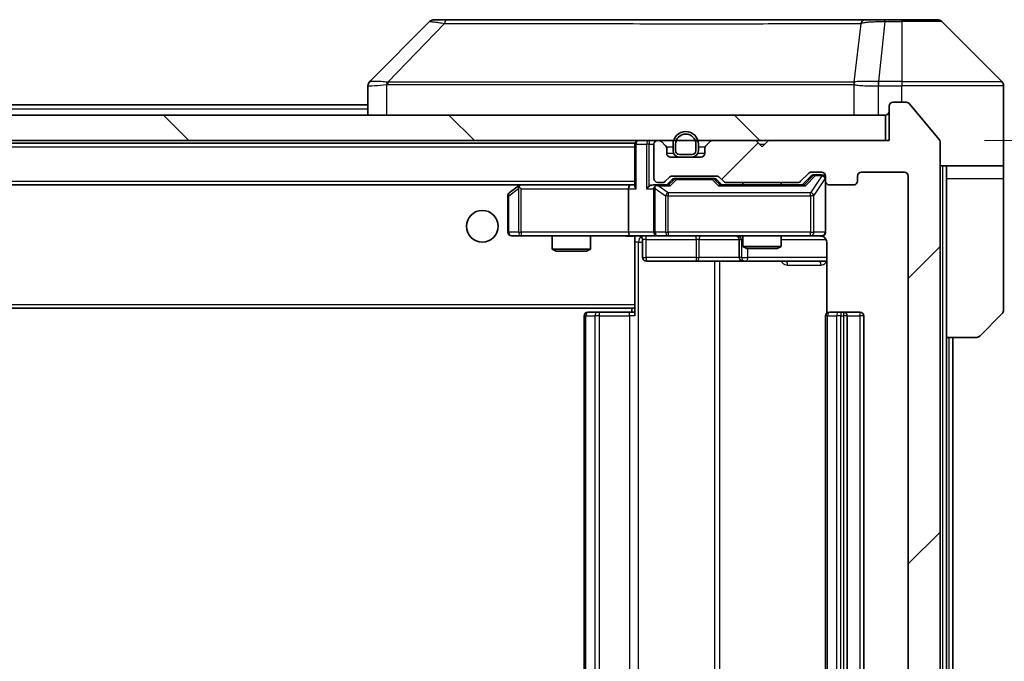
# Model space of a CAD drawing. Units: millimetres. Extents: x 0 to 8466, y 0 to 1405.
# Drawn here: x 2983 to 3060, y 1109 to 1159 of the extents above; entities that cross this region are included whole.
import ezdxf

# ---------------------------------------------------------------- set-up
doc = ezdxf.new("R2010")
doc.units = ezdxf.units.MM
doc.header["$LTSCALE"] = 3
doc.layers.get('Defpoints').update_dxf_attribs({"lineweight": 25})
for name, color, linetype, lineweight in [('Dimension (ISO)', 7, 'Continuous', 18), ('Visible (ISO)', 7, 'Continuous', 35), ('Visible Narrow (ISO)', 7, 'Continuous', 25)]:
    doc.layers.add(name, color=color, linetype=linetype, lineweight=lineweight)
doc.layers.add('Hatch (ISO)', color=1, linetype='Continuous', lineweight=18, true_color=0xff0000)
doc.styles.add('Note Text (TK)', font='MS PGothic.ttf')
doc.dimstyles.new('Default - Method 1b (TK)', dxfattribs={"dimscale": 3, "dimtxt": 2.5, "dimasz": 2.5, "dimexe": 1, "dimexo": 1.5, "dimgap": 1, "dimtad": 1, "dimrnd": 1e-08, "dimdsep": 46, "dimtxsty": 'Note Text (TK)', "dimcen": 0.09, "dimdle": 5, "dimclrd": 100, "dimclre": 100, "dimclrt": 7, "dimadec": 1, "dimazin": 1, "dimtfac": 1, "dimtmove": 0, "dimatfit": 3, "dimfxl": 1, "dimtolj": 1, "dimlwd": -1, "dimlwe": -1, "dimarcsym": 0})

# ---------------------------------------------------------------- blocks, each defined once
blk = doc.blocks.new('*D43')
at = {"layer": 'Defpoints', "color": 0, "transparency": 16777216}
for p in [(3051.408, 1149.932), (3051.408, 1068.932), (3111.408, 1068.932)]:
    blk.add_point(p, dxfattribs=at)
at = {"layer": 'Dimension (ISO)', "color": 100, "transparency": 16777216}
for p, q in [((3058.908, 1149.932), (3116.408, 1149.932)), ((3111.408, 1137.432), (3111.408, 1081.432)), ((3058.908, 1068.932), (3116.408, 1068.932))]:
    blk.add_line(p, q, dxfattribs=at)
for points in [[(3109.325, 1137.432), (3113.492, 1137.432), (3111.408, 1149.932)], [(3109.325, 1081.432), (3113.492, 1081.432), (3111.408, 1068.932)]]:
    blk.add_solid(points, dxfattribs=at)
at = {"layer": 'Dimension (ISO)', "color": 7, "transparency": 16777216, "insert": (3100.158, 1102.472), "char_height": 12.5, "attachment_point": 4, "rotation": 90, "style": 'Note Text (TK)'}
blk.add_mtext('\\A1;81', dxfattribs=at)

msp = doc.modelspace()

# ---------------------------------------------------------------- hatches: boundary and pattern name
at = {"layer": 'Hatch (ISO)'}
h = msp.add_hatch(dxfattribs=at)
h.set_pattern_fill('ANSI31', color=256, scale=127, style=0)
h.set_pattern_definition([(45, (1110.5, -40), (-11.22532, 11.22532), [])])
edge = h.paths.add_edge_path()
edge.add_line((3044.234, 1072.2323), (3038.5825, 1072.2323))
edge.add_ellipse((3038.5825, 1071.9323), major_axis=(-0.3, 0), ratio=1, start_angle=270, end_angle=315)
edge.add_line((3038.3704, 1072.1444), (3038.0461, 1071.8202))
edge.add_ellipse((3037.834, 1072.0323), major_axis=(-0.2121, -0.2121), ratio=1, start_angle=45, end_angle=90, ccw=False)
edge.add_line((3037.834, 1071.7323), (3034.3325, 1071.7323))
edge.add_ellipse((3034.3325, 1072.0323), major_axis=(-0.3, 0), ratio=1, start_angle=45, end_angle=90, ccw=False)
edge.add_line((3034.1204, 1071.8202), (3033.7961, 1072.1444))
edge.add_ellipse((3033.584, 1071.9323), major_axis=(-0.2121, 0.2121), ratio=1, start_angle=270, end_angle=315)
edge.add_line((3033.584, 1072.2323), (3033.2082, 1072.2323))
edge.add_ellipse((3033.2082, 1071.9323), major_axis=(-0.3, 0), ratio=1, start_angle=270, end_angle=360)
edge.add_line((3032.9082, 1071.9323), (3032.9082, 1069.2323))
edge.add_ellipse((3033.2082, 1069.2323), major_axis=(0, -0.3), ratio=1, start_angle=270, end_angle=360)
edge.add_line((3033.2082, 1068.9323), (3033.284, 1068.9323))
edge.add_ellipse((3033.284, 1069.2323), major_axis=(0.3, 0), ratio=1, start_angle=270, end_angle=315)
edge.add_line((3033.4961, 1069.0202), (3033.8204, 1069.3444))
edge.add_ellipse((3033.6082, 1069.5566), major_axis=(0.2121, 0.2121), ratio=1, start_angle=270, end_angle=315)
edge.add_line((3033.9082, 1069.5566), (3033.9082, 1069.9323))
edge.add_ellipse((3034.2082, 1069.9323), major_axis=(0, 0.3), ratio=1, start_angle=0, end_angle=90, ccw=False)
edge.add_line((3034.2082, 1070.2323), (3036.6082, 1070.2323))
edge.add_ellipse((3036.6082, 1069.9323), major_axis=(0.3, 0), ratio=1, start_angle=0, end_angle=90, ccw=False)
edge.add_line((3036.9082, 1069.9323), (3036.9082, 1069.5566))
edge.add_ellipse((3037.2082, 1069.5566), major_axis=(0, -0.3), ratio=1, start_angle=270, end_angle=315)
edge.add_line((3036.9961, 1069.3444), (3037.3204, 1069.0202))
edge.add_ellipse((3037.5325, 1069.2323), major_axis=(0.2121, -0.2121), ratio=1, start_angle=270, end_angle=315)
edge.add_line((3037.5325, 1068.9323), (3040.9082, 1068.9323))
edge.add_line((3040.9082, 1068.9323), (3041.4082, 1069.4323))
edge.add_line((3041.4082, 1069.4323), (3041.9082, 1068.9323))
edge.add_line((3041.9082, 1068.9323), (3051.4082, 1068.9323))
edge.add_line((3051.4082, 1068.9323), (3051.4082, 1066.2323))
edge.add_ellipse((3051.7082, 1066.2323), major_axis=(0, -0.3), ratio=1, start_angle=270, end_angle=360)
edge.add_line((3051.7082, 1065.9323), (3052.7677, 1065.9323))
edge.add_ellipse((3052.7677, 1066.2323), major_axis=(0.3, 0), ratio=1, start_angle=270, end_angle=320.194429)
edge.add_line((3052.9982, 1066.0402), (3055.3387, 1068.8489))
edge.add_ellipse((3055.1082, 1069.0409), major_axis=(0.1921, 0.2305), ratio=1, start_angle=270, end_angle=309.805571)
edge.add_line((3055.4082, 1069.0409), (3055.4082, 1149.8237))
edge.add_ellipse((3055.1082, 1149.8237), major_axis=(0, 0.3), ratio=1, start_angle=270, end_angle=309.805571)
edge.add_line((3055.3387, 1150.0157), (3052.9982, 1152.8244))
edge.add_ellipse((3052.7677, 1152.6323), major_axis=(-0.1921, 0.2305), ratio=1, start_angle=270, end_angle=320.194429)
edge.add_line((3052.7677, 1152.9323), (3051.7082, 1152.9323))
edge.add_ellipse((3051.7082, 1152.6323), major_axis=(-0.3, 0), ratio=1, start_angle=270, end_angle=360)
edge.add_line((3051.4082, 1152.6323), (3051.4082, 1149.9323))
edge.add_line((3051.4082, 1149.9323), (3041.9082, 1149.9323))
edge.add_line((3041.9082, 1149.9323), (3041.4082, 1149.4323))
edge.add_line((3041.4082, 1149.4323), (3040.9082, 1149.9323))
edge.add_line((3040.9082, 1149.9323), (3037.5325, 1149.9323))
edge.add_ellipse((3037.5325, 1149.6323), major_axis=(-0.3, 0), ratio=1, start_angle=270, end_angle=315)
edge.add_line((3037.3204, 1149.8444), (3036.9961, 1149.5202))
edge.add_ellipse((3037.2082, 1149.308), major_axis=(-0.2121, -0.2121), ratio=1, start_angle=270, end_angle=315)
edge.add_line((3036.9082, 1149.308), (3036.9082, 1148.9323))
edge.add_ellipse((3036.6082, 1148.9323), major_axis=(0, -0.3), ratio=1, start_angle=0, end_angle=90, ccw=False)
edge.add_line((3036.6082, 1148.6323), (3034.2082, 1148.6323))
edge.add_ellipse((3034.2082, 1148.9323), major_axis=(-0.3, 0), ratio=1, start_angle=0, end_angle=90, ccw=False)
edge.add_line((3033.9082, 1148.9323), (3033.9082, 1149.308))
edge.add_ellipse((3033.6082, 1149.308), major_axis=(0, 0.3), ratio=1, start_angle=270, end_angle=315)
edge.add_line((3033.8204, 1149.5202), (3033.4961, 1149.8444))
edge.add_ellipse((3033.284, 1149.6323), major_axis=(-0.2121, 0.2121), ratio=1, start_angle=270, end_angle=315)
edge.add_line((3033.284, 1149.9323), (3033.2082, 1149.9323))
edge.add_ellipse((3033.2082, 1149.6323), major_axis=(-0.3, 0), ratio=1, start_angle=270, end_angle=360)
edge.add_line((3032.9082, 1149.6323), (3032.9082, 1146.9323))
edge.add_ellipse((3033.2082, 1146.9323), major_axis=(0, -0.3), ratio=1, start_angle=270, end_angle=360)
edge.add_line((3033.2082, 1146.6323), (3033.584, 1146.6323))
edge.add_ellipse((3033.584, 1146.9323), major_axis=(0.3, 0), ratio=1, start_angle=270, end_angle=315)
edge.add_line((3033.7961, 1146.7202), (3034.1204, 1147.0444))
edge.add_ellipse((3034.3325, 1146.8323), major_axis=(0.2121, 0.2121), ratio=1, start_angle=45, end_angle=90, ccw=False)
edge.add_line((3034.3325, 1147.1323), (3037.834, 1147.1323))
edge.add_ellipse((3037.834, 1146.8323), major_axis=(0.3, 0), ratio=1, start_angle=45, end_angle=90, ccw=False)
edge.add_line((3038.0461, 1147.0444), (3038.3704, 1146.7202))
edge.add_ellipse((3038.5825, 1146.9323), major_axis=(0.2121, -0.2121), ratio=1, start_angle=270, end_angle=315)
edge.add_line((3038.5825, 1146.6323), (3044.234, 1146.6323))
edge.add_ellipse((3044.234, 1146.9323), major_axis=(0.3, 0), ratio=1, start_angle=270, end_angle=315)
edge.add_line((3044.4461, 1146.7202), (3045.0704, 1147.3444))
edge.add_ellipse((3045.2825, 1147.1323), major_axis=(0.2121, 0.2121), ratio=1, start_angle=45, end_angle=90, ccw=False)
edge.add_line((3045.2825, 1147.4323), (3046.1082, 1147.4323))
edge.add_ellipse((3046.1082, 1147.1323), major_axis=(0.3, 0), ratio=1, start_angle=0, end_angle=90, ccw=False)
edge.add_line((3046.4082, 1147.1323), (3046.4082, 1146.7323))
edge.add_ellipse((3046.7082, 1146.7323), major_axis=(0, -0.3), ratio=1, start_angle=270, end_angle=360)
edge.add_line((3046.7082, 1146.4323), (3048.6082, 1146.4323))
edge.add_ellipse((3048.6082, 1146.7323), major_axis=(0.3, 0), ratio=1, start_angle=270, end_angle=360)
edge.add_line((3048.9082, 1146.7323), (3048.9082, 1147.1323))
edge.add_ellipse((3049.2082, 1147.1323), major_axis=(0, 0.3), ratio=1, start_angle=0, end_angle=90, ccw=False)
edge.add_line((3049.2082, 1147.4323), (3052.6082, 1147.4323))
edge.add_ellipse((3052.6082, 1147.1323), major_axis=(0.3, 0), ratio=1, start_angle=0, end_angle=90, ccw=False)
edge.add_line((3052.9082, 1147.1323), (3052.9082, 1071.7323))
edge.add_ellipse((3052.6082, 1071.7323), major_axis=(0, -0.3), ratio=1, start_angle=0, end_angle=90, ccw=False)
edge.add_line((3052.6082, 1071.4323), (3049.2082, 1071.4323))
edge.add_ellipse((3049.2082, 1071.7323), major_axis=(-0.3, 0), ratio=1, start_angle=0, end_angle=90, ccw=False)
edge.add_line((3048.9082, 1071.7323), (3048.9082, 1072.1323))
edge.add_ellipse((3048.6082, 1072.1323), major_axis=(0, 0.3), ratio=1, start_angle=270, end_angle=360)
edge.add_line((3048.6082, 1072.4323), (3046.7082, 1072.4323))
edge.add_ellipse((3046.7082, 1072.1323), major_axis=(-0.3, 0), ratio=1, start_angle=270, end_angle=360)
edge.add_line((3046.4082, 1072.1323), (3046.4082, 1071.7323))
edge.add_ellipse((3046.1082, 1071.7323), major_axis=(0, -0.3), ratio=1, start_angle=0, end_angle=90, ccw=False)
edge.add_line((3046.1082, 1071.4323), (3045.2825, 1071.4323))
edge.add_ellipse((3045.2825, 1071.7323), major_axis=(-0.3, 0), ratio=1, start_angle=45, end_angle=90, ccw=False)
edge.add_line((3045.0704, 1071.5202), (3044.4461, 1072.1444))
edge.add_ellipse((3044.234, 1071.9323), major_axis=(-0.2121, 0.2121), ratio=1, start_angle=270, end_angle=315)
h = msp.add_hatch(dxfattribs=at)
h.set_pattern_fill('ANSI31', color=256, scale=127, angle=90.00021, style=0)
h.set_pattern_definition([(135.0002, (1110.5, -40), (-11.22528, -11.22536), [])])
h.paths.add_polyline_path([(2701.7082, 1151.9323), (2701.7082, 1149.9323), (3051.1082, 1149.9323), (3051.1082, 1151.9323)])

# ---------------------------------------------------------------- linework, layer by layer
at = {"layer": 'Visible (ISO)'}
for p, q in [((3016.591, 1159.4323), (3015.6153, 1159.4323)), ((3049.6031, 1159.4323), (3016.591, 1159.4323)), ((3051.0711, 1159.4323), (3049.6031, 1159.4323)), ((3052.4082, 1159.4323), (3051.0711, 1159.4323)), ((3052.4082, 1159.4323), (3055.2011, 1159.4323)), ((3015.2618, 1159.2859), (3010.5547, 1154.5788)), ((3060.2618, 1154.5788), (3055.5547, 1159.2859)), ((3010.4082, 1154.2251), (3010.4082, 1151.9323)), ((3047.6582, 1154.5128), (3047.6582, 1154.5153)), ((3060.4082, 1151.9323), (3060.4082, 1154.2252)), ((2742.4082, 1152.7323), (3010.4082, 1152.7323)), ((3051.4082, 1152.6323), (3051.4082, 1149.9323)), ((3052.7677, 1152.9323), (3051.7082, 1152.9323)), ((3055.3387, 1150.0157), (3052.9982, 1152.8244)), ((3051.1082, 1151.9323), (2701.7082, 1151.9323)), ((3051.1082, 1149.9323), (3051.1082, 1151.9323)), ((3060.4082, 1147.9323), (3060.4082, 1151.9323)), ((2701.7082, 1149.9323), (3051.1082, 1149.9323)), ((2721.4082, 1149.7323), (3031.4082, 1149.7323)), ((3031.4082, 1149.6323), (3031.4082, 1149.7323)), ((3031.4082, 1149.6323), (3031.4082, 1146.3444)), ((3032.9082, 1149.6323), (3032.9082, 1146.9323)), ((3033.284, 1149.9323), (3033.2082, 1149.9323)), ((3033.8204, 1149.5202), (3033.4961, 1149.8444)), ((3034.4082, 1149.6323), (3034.4082, 1149.1323)), ((3034.6082, 1149.6323), (3034.6082, 1149.1323)), ((3034.6082, 1149.1323), (3034.6082, 1149.6323)), ((3036.2082, 1149.1323), (3036.2082, 1149.6323)), ((3036.2082, 1149.6323), (3036.2082, 1149.1323)), ((3036.4082, 1149.1323), (3036.4082, 1149.6323)), ((3037.3204, 1149.8444), (3036.9961, 1149.5202)), ((3040.9082, 1149.9323), (3037.5325, 1149.9323)), ((3041.4082, 1149.4323), (3040.9082, 1149.9323)), ((3041.9082, 1149.9323), (3041.4082, 1149.4323)), ((3051.4082, 1149.9323), (3041.9082, 1149.9323)), ((3055.4082, 1069.0409), (3055.4082, 1149.8237)), ((3033.9082, 1148.9323), (3033.9082, 1149.308)), ((3036.6082, 1148.6323), (3034.2082, 1148.6323)), ((3034.9082, 1148.8323), (3035.9082, 1148.8323)), ((3035.9082, 1148.8323), (3034.9082, 1148.8323)), ((3034.9082, 1148.6323), (3035.9082, 1148.6323)), ((3036.9082, 1149.308), (3036.9082, 1148.9323)), ((3060.4082, 1147.9323), (3055.4082, 1147.9323)), ((3055.9082, 1147.9323), (3055.9082, 1146.9323)), ((3060.4082, 1146.9323), (3060.4082, 1147.9323)), ((3033.7961, 1146.7202), (3034.1204, 1147.0444)), ((3034.3325, 1147.1323), (3037.834, 1147.1323)), ((3038.0461, 1147.0444), (3038.3704, 1146.7202)), ((3044.4461, 1146.7202), (3045.0704, 1147.3444)), ((3044.5582, 1146.4323), (3045.2703, 1147.1444)), ((3045.2825, 1147.4323), (3046.1082, 1147.4323)), ((3045.619, 1147.2323), (3045.4825, 1147.2323)), ((3046.1082, 1147.2323), (3045.619, 1147.2323)), ((3046.4082, 1147.1323), (3046.4082, 1146.7323)), ((3048.9082, 1146.7323), (3048.9082, 1147.1323)), ((3049.2082, 1147.4323), (3052.6082, 1147.4323)), ((3052.9082, 1147.1323), (3052.9082, 1071.7323)), ((2721.784, 1146.4323), (3031.0325, 1146.4323)), ((3022.2616, 1146.3723), (3021.5282, 1145.8223)), ((3022.3416, 1146.4323), (3022.2616, 1146.3723)), ((3022.4716, 1146.1323), (3022.316, 1146.2879)), ((3031.0325, 1146.4323), (3022.4416, 1146.4323)), ((3031.4082, 1146.4323), (3031.0325, 1146.4323)), ((3033.2082, 1146.4323), (3032.8325, 1146.4323)), ((3033.2082, 1146.6323), (3033.584, 1146.6323)), ((3034.0843, 1146.4323), (3033.2082, 1146.4323)), ((3033.9082, 1146.4323), (3034.3203, 1146.8444)), ((3034.6759, 1146.9323), (3034.5325, 1146.9323)), ((3037.4905, 1146.9323), (3034.6759, 1146.9323)), ((3037.6339, 1146.9323), (3037.4905, 1146.9323)), ((3037.8461, 1146.8444), (3038.2582, 1146.4323)), ((3044.7343, 1146.4323), (3038.0821, 1146.4323)), ((3038.5825, 1146.6323), (3044.234, 1146.6323)), ((3039.9082, 1146.6323), (3039.9082, 1146.4323)), ((3042.9082, 1146.6323), (3042.9082, 1146.4323)), ((3046.4082, 1142.7323), (3046.4082, 1146.7323)), ((3046.7082, 1146.4323), (3048.6082, 1146.4323)), ((3055.9082, 1134.4323), (3055.9082, 1146.9323)), ((3060.4082, 1146.9323), (3060.4082, 1136.6394)), ((3021.4082, 1145.5823), (3021.4082, 1142.7323)), ((3030.9082, 1146.1323), (3030.9082, 1142.7323)), ((3032.9082, 1146.1323), (3032.9082, 1142.7323)), ((3021.7082, 1142.4323), (3022.4716, 1142.4323)), ((3022.4716, 1142.4323), (3031.0325, 1142.4323)), ((3024.9082, 1142.4323), (3024.9082, 1141.3857)), ((3027.9082, 1142.4323), (3027.9082, 1141.3857)), ((3033.2082, 1142.4323), (3031.0325, 1142.4323)), ((3031.4082, 1142.4246), (3031.4082, 1142.2069)), ((3033.2082, 1142.4323), (3034.0265, 1142.4323)), ((3034.0265, 1142.4323), (3045.2228, 1142.4323)), ((3039.9082, 1142.4323), (3039.9082, 1141.5857)), ((3042.9082, 1142.4323), (3042.9082, 1141.5857)), ((3045.2228, 1142.4323), (3046.1082, 1142.4323)), ((3031.4082, 1142.2073), (3031.4082, 1137.0323)), ((3032.0095, 1142.1323), (3032.0095, 1140.7323)), ((3039.6137, 1142.1323), (3039.6137, 1140.7323)), ((3046.4981, 1141.9323), (3046.4981, 1136.3464)), ((3024.9082, 1141.3857), (3027.9082, 1141.3857)), ((3025.215, 1141.2323), (3024.9082, 1141.3857)), ((3027.6015, 1141.2323), (3025.215, 1141.2323)), ((3027.6015, 1141.2323), (3027.9082, 1141.3857)), ((3039.9082, 1141.5857), (3042.9082, 1141.5857)), ((3040.215, 1141.4323), (3039.9082, 1141.5857)), ((3042.6015, 1141.4323), (3040.215, 1141.4323)), ((3042.6015, 1141.4323), (3042.9082, 1141.5857)), ((3032.3095, 1140.4323), (3036.2392, 1140.4323)), ((3036.2392, 1140.4323), (3039.9137, 1140.4323)), ((3039.9137, 1140.4323), (3040.0853, 1140.4323)), ((3040.0853, 1140.4323), (3046.4981, 1140.4323)), ((3031.4082, 1136.8182), (3031.4082, 1137.0323)), ((2721.4082, 1136.7323), (3031.4082, 1136.7323)), ((3027.7082, 1136.4323), (3027.7668, 1136.4323)), ((3028.4739, 1136.4323), (3027.7668, 1136.4323)), ((3028.4739, 1136.4323), (3028.6153, 1136.4323)), ((3030.994, 1136.4323), (3028.6153, 1136.4323)), ((3030.994, 1136.4323), (3031.4082, 1136.4323)), ((3031.1582, 1136.7323), (3031.1582, 1136.4323)), ((3031.4082, 1136.1323), (3031.4082, 1136.8182)), ((3046.7082, 1136.4323), (3046.7668, 1136.4323)), ((3047.4739, 1136.4323), (3046.7668, 1136.4323)), ((3047.4739, 1136.4323), (3047.6153, 1136.4323)), ((3047.8082, 1136.4323), (3047.6153, 1136.4323)), ((3049.1082, 1136.4323), (3047.8082, 1136.4323)), ((3060.2618, 1136.2859), (3058.5547, 1134.5788)), ((3027.4082, 1136.1323), (3027.4082, 1082.7323)), ((3046.4082, 1136.1323), (3046.4082, 1082.7323)), ((3048.1082, 1082.7323), (3048.1082, 1136.1323)), ((3049.4082, 1082.7323), (3049.4082, 1136.1323)), ((3055.9082, 1084.4323), (3055.9082, 1134.4323)), ((3058.2011, 1134.4323), (3055.9082, 1134.4323)), ((3056.4082, 1084.4323), (3056.4082, 1134.4323))]:
    msp.add_line(p, q, dxfattribs=at)
msp.add_circle((3019.4082, 1143.1823), 1.25, dxfattribs=at)
for centre, radius, start, end in [((3015.6153, 1158.9323), 0.5, 90, 135), ((3055.2011, 1158.9323), 0.5, 45, 90), ((3010.9082, 1154.2251), 0.5, 134.97183, 180.001255), ((3059.9082, 1154.2252), 0.5, 0, 45), ((3051.7082, 1152.6323), 0.3, 90, 180), ((3052.7677, 1152.6323), 0.3, 39.805571, 90), ((3051.1082, 1152.2323), 0.3, 270, 0), ((3035.4082, 1149.6323), 1, 0, 180), ((3035.4082, 1149.6323), 0.8, 0, 180), ((3035.4082, 1149.6323), 0.8, 0, 180), ((3031.7082, 1149.6323), 0.3, 90, 180), ((3033.2082, 1149.6323), 0.3, 90, 180), ((3033.284, 1149.6323), 0.3, 45, 90), ((3033.6082, 1149.308), 0.3, 0, 45), ((3037.2082, 1149.308), 0.3, 135, 180), ((3037.5325, 1149.6323), 0.3, 90, 135), ((3055.1082, 1149.8237), 0.3, 0, 39.805571), ((3034.2082, 1148.9323), 0.3, 180, 270), ((3034.9082, 1149.1323), 0.5, 180, 270), ((3034.9082, 1149.1323), 0.3, 180, 270), ((3034.9082, 1149.1323), 0.3, 180, 270), ((3035.9082, 1149.1323), 0.3, 270, 0), ((3035.9082, 1149.1323), 0.3, 270, 0), ((3035.9082, 1149.1323), 0.5, 270, 0), ((3036.6082, 1148.9323), 0.3, 270, 0), ((3034.3325, 1146.8323), 0.3, 90, 135), ((3037.834, 1146.8323), 0.3, 45, 90), ((3045.2825, 1147.1323), 0.3, 90, 135), ((3046.1082, 1147.1323), 0.3, 0, 90), ((3046.1082, 1146.9323), 0.3, 0, 90), ((3049.2082, 1147.1323), 0.3, 90, 180), ((3052.6082, 1147.1323), 0.3, 0, 90), ((3022.4416, 1146.1323), 0.3, 113.437984, 126.869898), ((3022.4416, 1146.1323), 0.3, 90, 113.437984), ((3033.2082, 1146.9323), 0.3, 180, 270), ((3033.2082, 1146.1323), 0.3, 148.755545, 180), ((3033.2082, 1146.1323), 0.3, 90, 113.437985), ((3033.584, 1146.9323), 0.3, 270, 315), ((3038.5825, 1146.9323), 0.3, 225, 270), ((3044.234, 1146.9323), 0.3, 270, 315), ((3046.7082, 1146.7323), 0.3, 180, 270), ((3048.6082, 1146.7323), 0.3, 270, 0), ((3021.7082, 1145.5823), 0.3, 126.869898, 180), ((3021.7082, 1142.7323), 0.3, 180, 270), ((3031.7095, 1142.1323), 0.3, 0, 90), ((3033.2082, 1142.7323), 0.3, 180, 270), ((3039.3137, 1142.1323), 0.3, 0, 90), ((3045.9082, 1141.9323), 0.5, 75.524479, 90), ((3046.1082, 1142.7323), 0.3, 270, 0), ((3032.3095, 1140.7323), 0.3, 180, 270), ((3039.9137, 1140.7323), 0.3, 180, 270), ((3027.7082, 1136.1323), 0.3, 90, 180), ((3046.7082, 1136.1323), 0.3, 90, 180), ((3047.8082, 1136.1323), 0.3, 0, 90), ((3049.1082, 1136.1323), 0.3, 0, 90), ((3059.9082, 1136.6394), 0.5, 315, 0), ((3058.2011, 1134.9323), 0.5, 270, 315)]:
    msp.add_arc(centre, radius, start, end, dxfattribs=at)
for centre, major_axis, ratio, start_param, end_param in [((3010.8089, 1152.0159), (-0.254, 2.5629), 0.0093619, 6.2829775, 6.2908582), ((3045.4825, 1146.9323), (-0.3, 0), 0.9998508, 4.712389, 5.4978618), ((3022.4716, 1146.1549), (0.2411, 0.4823), 0.3700244, 1.4790131, 1.7537399), ((3031.0325, 1146.1323), (0, -0.3), 0.4142136, 3.1415927, 4.712389), ((3031.7082, 1146.1323), (-0.2772, 0.2772), 0.4142136, 0.3926991, 1.1780972), ((3032.5325, 1146.1323), (-0.2772, -0.2772), 0.4142136, 4.3196899, 5.1050881), ((3032.8325, 1146.1323), (-0.4243, 0), 0.7071068, 4.712389, 5.4977871), ((3033.2082, 1146.1549), (-0.2515, 0.483), 0.3384375, 1.1216156, 1.3963425), ((3033.2405, 1146.1323), (-0.6487, 0.2044), 0.3384375, 4.8186392, 5.0530703), ((3034.1875, 1146.1323), (0.1246, -0.2958), 0.4004104, 2.3310669, 2.974568), ((3034.5325, 1146.6323), (-0.3, 0), 0.9998508, 4.712389, 5.4978618), ((3037.6339, 1146.6323), (0.3, 0), 0.9998508, 0.7853235, 1.5707963), ((3037.979, 1146.1323), (-0.1246, -0.2958), 0.4004104, 3.3086173, 3.9521184), ((3044.8375, 1146.1323), (0.1246, -0.2958), 0.4004104, 2.3310669, 2.974568), ((3031.0325, 1142.7323), (0, -0.3), 0.4142136, 4.712389, 6.2831853)]:
    msp.add_ellipse(centre, major_axis=major_axis, ratio=ratio, start_param=start_param, end_param=end_param, dxfattribs=at)
for points, knots in [([(3022.3222, 1146.4076), (3022.3213, 1146.4051), (3022.3204, 1146.4026), (3022.3151, 1146.3854), (3022.3126, 1146.366), (3022.3122, 1146.3288), (3022.3135, 1146.3079), (3022.316, 1146.2879)], [0.381031219, 0.381031219, 0.381031219, 0.381031219, 0.382741903, 0.382741903, 0.391761654, 0.391761654, 0.398553638, 0.398553638, 0.398553638, 0.398553638]), ([(3033.0889, 1146.4076), (3033.0827, 1146.4048), (3033.0766, 1146.4019), (3033.0441, 1146.3852), (3033.0149, 1146.3637), (3032.9788, 1146.3267), (3032.9636, 1146.307), (3032.9517, 1146.2879)], [0.250886757, 0.250886757, 0.250886757, 0.250886757, 0.252877969, 0.252877969, 0.261958418, 0.261958418, 0.268388032, 0.268388032, 0.268388032, 0.268388032]), ([(3031.4082, 1142.4205), (3031.215, 1142.4105), (3031.0213, 1142.4042), (3030.6337, 1142.4152), (3030.4399, 1142.4323), (3030.2457, 1142.4323)], [0, 0, 0, 0, 0.05805072, 0.05805072, 0.11630897, 0.11630897, 0.11630897, 0.11630897]), ([(3046.4082, 1142.7323), (3046.4082, 1142.7323), (3046.4082, 1142.7174), (3046.4082, 1142.7085), (3046.4082, 1142.707), (3046.4082, 1142.7062), (3046.4082, 1142.7061), (3046.4082, 1142.706), (3046.4082, 1142.7061), (3046.4082, 1142.7056), (3046.4082, 1142.7056), (3046.4082, 1142.7051), (3046.4082, 1142.705), (3046.4082, 1142.7047), (3046.4082, 1142.7046), (3046.4082, 1142.7042), (3046.4082, 1142.7039), (3046.4082, 1142.7027), (3046.4082, 1142.7015), (3046.408, 1142.6916), (3046.4074, 1142.6827), (3046.4047, 1142.6589), (3046.4018, 1142.644), (3046.3894, 1142.5988), (3046.376, 1142.5692), (3046.3408, 1142.5151), (3046.3182, 1142.4901), (3046.2674, 1142.4507), (3046.2389, 1142.4354), (3046.1796, 1142.4144), (3046.148, 1142.4084), (3046.0887, 1142.4064), (3046.0603, 1142.4093), (3046.0333, 1142.4164)], [0, 0, 0, 0, 0.05281999, 0.05281999, 0.06906004, 0.06906004, 0.07210481, 0.07210481, 0.07438843, 0.07438843, 0.07481761, 0.07481761, 0.07490041, 0.07490041, 0.07498394, 0.07498394, 0.07506756, 0.07506756, 0.07540702, 0.07540702, 0.07805398, 0.07805398, 0.08258499, 0.08258499, 0.0921136, 0.0921136, 0.10195528, 0.10195528, 0.11140462, 0.11140462, 0.12083012, 0.12083012, 0.12921615, 0.12921615, 0.12921615, 0.12921615]), ([(3046.1278, 1142.4077), (3046.1425, 1142.4032), (3046.1566, 1142.3983), (3046.2306, 1142.3688), (3046.2966, 1142.3266), (3046.3894, 1142.238), (3046.4334, 1142.1763), (3046.4829, 1142.0632), (3046.4981, 1141.9926), (3046.4981, 1141.9323)], [0.090531869, 0.090531869, 0.090531869, 0.090531869, 0.094854307, 0.094854307, 0.114425932, 0.114425932, 0.133369726, 0.133369726, 0.151444025, 0.151444025, 0.151444025, 0.151444025])]:
    msp.add_open_spline(points, degree=3, knots=knots, dxfattribs=at)
at = {"layer": 'Visible Narrow (ISO)'}
for p, q in [((3051.0711, 1159.2859), (3051.0711, 1159.4323)), ((3052.4082, 1159.2859), (3052.4082, 1159.4323)), ((3016.4376, 1159.1305), (3011.9699, 1154.5151)), ((3049.1704, 1159.1305), (3048.6398, 1154.5151)), ((3051.0711, 1159.2859), (3050.5772, 1154.5788)), ((3051.0711, 1159.2859), (3052.4082, 1159.2859)), ((3052.4082, 1159.2859), (3052.4082, 1154.5788)), ((3055.5547, 1159.2859), (3052.4082, 1159.2859)), ((3011.8897, 1151.9323), (3011.8897, 1154.3386)), ((3018.4082, 1154.5169), (3018.4082, 1154.5167)), ((3036.4082, 1154.5218), (3036.4082, 1154.523)), ((3041.715, 1154.5213), (3041.715, 1154.5221)), ((3048.6302, 1154.3386), (3048.6302, 1151.9323)), ((3050.5585, 1154.5788), (3050.5619, 1154.2251)), ((3050.5619, 1151.9323), (3050.5619, 1154.2251)), ((3052.4082, 1154.5788), (3050.5772, 1154.5788)), ((3050.5772, 1154.2252), (3050.5772, 1154.5788)), ((3050.5772, 1154.2252), (3052.4082, 1154.2252)), ((3052.4082, 1154.5788), (3060.2618, 1154.5788)), ((3052.4082, 1154.5788), (3052.4082, 1154.2252)), ((3052.4082, 1152.9323), (3052.4082, 1154.2252)), ((3060.4082, 1154.2252), (3052.4082, 1154.2252)), ((2742.4082, 1152.4323), (3010.4082, 1152.4323)), ((2721.4082, 1149.4323), (3031.4082, 1149.4323)), ((3031.4961, 1149.6323), (3031.4082, 1149.6323)), ((3031.4961, 1149.6323), (3032.3204, 1149.6323)), ((3031.4961, 1146.1323), (3031.4961, 1149.6323)), ((3032.5325, 1149.6323), (3032.3204, 1149.6323)), ((3032.3204, 1149.6323), (3032.3204, 1146.1323)), ((3032.5325, 1149.9323), (3032.5325, 1149.6323)), ((3032.5325, 1149.6323), (3032.9082, 1149.6323)), ((3032.5325, 1146.3444), (3032.5325, 1149.6323)), ((3033.8813, 1149.4323), (3034.4082, 1149.4323)), ((3036.4082, 1149.4323), (3036.9352, 1149.4323)), ((3041.2082, 1149.6323), (3041.6082, 1149.6323)), ((3033.9082, 1148.9323), (3034.45, 1148.9323)), ((3036.3665, 1148.9323), (3036.9082, 1148.9323)), ((3055.6082, 1147.9323), (3055.6082, 1070.9323)), ((3045.4069, 1147.1444), (3044.7112, 1146.4323)), ((3044.8375, 1146.3723), (3045.619, 1147.1723)), ((3046.1082, 1147.1504), (3045.2228, 1145.8223)), ((3045.2703, 1147.1444), (3045.4069, 1147.1444)), ((3045.619, 1147.2323), (3045.619, 1147.1723)), ((3045.619, 1147.1723), (3046.1082, 1147.1723)), ((3046.1082, 1147.1723), (3046.1082, 1147.2323)), ((3046.1082, 1147.1723), (3046.1082, 1147.1504)), ((2721.4082, 1146.7323), (3031.4082, 1146.7323)), ((3033.2405, 1146.3723), (3034.1875, 1146.3723)), ((3034.0265, 1145.8223), (3033.2405, 1146.3723)), ((3034.4638, 1146.8444), (3034.0612, 1146.4323)), ((3034.1875, 1146.3723), (3034.6759, 1146.8723)), ((3034.3203, 1146.8444), (3034.4638, 1146.8444)), ((3034.6759, 1146.9323), (3034.6759, 1146.8723)), ((3034.6759, 1146.8723), (3037.4905, 1146.8723)), ((3037.4905, 1146.8723), (3037.4905, 1146.9323)), ((3037.4905, 1146.8723), (3037.979, 1146.3723)), ((3038.1053, 1146.4323), (3037.7026, 1146.8444)), ((3037.7026, 1146.8444), (3037.8461, 1146.8444)), ((3037.979, 1146.3723), (3044.8375, 1146.3723)), ((3045.4912, 1145.5823), (3046.3766, 1146.9104)), ((3046.4082, 1146.9104), (3046.3766, 1146.9104)), ((3046.3766, 1146.9104), (3046.3766, 1142.7323)), ((3055.9082, 1146.9323), (3060.4082, 1146.9323)), ((3021.4082, 1145.5823), (3021.4889, 1145.5823)), ((3021.4889, 1145.5823), (3022.2523, 1146.1549)), ((3021.4889, 1142.7323), (3021.4889, 1145.5823)), ((3022.2523, 1146.1549), (3022.2523, 1142.7323)), ((3022.4716, 1146.1323), (3030.9082, 1146.1323)), ((3022.4716, 1142.7323), (3022.4716, 1146.1323)), ((3030.9082, 1146.1323), (3031.4961, 1146.1323)), ((3032.3204, 1146.1323), (3032.9082, 1146.1323)), ((3033.0036, 1146.1549), (3033.8218, 1145.5823)), ((3033.0036, 1142.7323), (3033.0036, 1146.1549)), ((3034.0265, 1145.5823), (3033.8218, 1145.5823)), ((3033.8218, 1145.5823), (3033.8218, 1142.7323)), ((3034.0265, 1145.8223), (3034.0265, 1145.5823)), ((3045.2228, 1145.8223), (3034.0265, 1145.8223)), ((3034.0265, 1142.7323), (3034.0265, 1145.5823)), ((3034.0265, 1145.5823), (3045.2228, 1145.5823)), ((3045.2228, 1145.5823), (3045.2228, 1145.8223)), ((3045.4912, 1145.5823), (3045.2228, 1145.5823)), ((3045.2228, 1145.5823), (3045.2228, 1142.7323)), ((3045.4912, 1142.7323), (3045.4912, 1145.5823)), ((3021.4082, 1142.7323), (3021.4889, 1142.7323)), ((3022.2523, 1142.7323), (3021.4889, 1142.7323)), ((3022.2523, 1142.7323), (3022.4716, 1142.7323)), ((3030.9082, 1142.7323), (3022.4716, 1142.7323)), ((3022.4716, 1142.7323), (3022.4716, 1142.4323)), ((3032.9082, 1142.7323), (3030.9082, 1142.7323)), ((3032.9082, 1142.7323), (3033.0036, 1142.7323)), ((3033.8218, 1142.7323), (3033.0036, 1142.7323)), ((3033.8218, 1142.7323), (3034.0265, 1142.7323)), ((3034.0265, 1142.7323), (3034.0265, 1142.4323)), ((3045.2228, 1142.7323), (3034.0265, 1142.7323)), ((3045.2228, 1142.7323), (3045.4912, 1142.7323)), ((3045.2228, 1142.4323), (3045.2228, 1142.7323)), ((3046.3766, 1142.7323), (3045.4912, 1142.7323)), ((3046.3766, 1142.7323), (3046.4082, 1142.7323)), ((3031.7011, 1141.9323), (3031.4082, 1141.9323)), ((3031.7011, 1076.9323), (3031.7011, 1141.9323)), ((3031.7011, 1141.9323), (3032.0095, 1141.9323)), ((3032.2965, 1142.1323), (3032.0095, 1142.1323)), ((3032.2965, 1142.1323), (3036.2261, 1142.1323)), ((3032.2965, 1140.7323), (3032.2965, 1142.1323)), ((3036.4513, 1142.1323), (3036.2261, 1142.1323)), ((3036.2261, 1142.1323), (3036.2261, 1140.7323)), ((3036.4513, 1142.1323), (3039.6137, 1142.1323)), ((3036.4513, 1140.7323), (3036.4513, 1142.1323)), ((3039.614, 1142.1323), (3039.6137, 1142.1323)), ((3039.614, 1142.1323), (3039.7856, 1142.1323)), ((3039.614, 1140.7323), (3039.614, 1142.1323)), ((3039.9082, 1142.1323), (3039.7856, 1142.1323)), ((3039.7856, 1142.1323), (3039.7856, 1140.7323)), ((3042.9082, 1142.1323), (3046.4524, 1142.1323)), ((3040.2974, 1140.7323), (3040.2974, 1141.4323)), ((3032.0095, 1140.7323), (3032.2965, 1140.7323)), ((3036.2261, 1140.7323), (3032.2965, 1140.7323)), ((3036.2261, 1140.7323), (3036.4513, 1140.7323)), ((3039.6137, 1140.7323), (3036.4513, 1140.7323)), ((3037.6791, 1140.4323), (3037.6791, 1078.4323)), ((3038.0834, 1078.4323), (3038.0834, 1140.4323)), ((3039.6137, 1140.7323), (3039.614, 1140.7323)), ((3039.7856, 1140.7323), (3039.614, 1140.7323)), ((3039.7856, 1140.7323), (3040.2974, 1140.7323)), ((3046.4981, 1140.7323), (3040.2974, 1140.7323)), ((3043.4231, 1140.1323), (3046.0532, 1140.1323)), ((2721.4082, 1137.0323), (3031.4082, 1137.0323)), ((3028.6153, 1136.1323), (3028.6153, 1136.4323)), ((3030.994, 1136.1323), (3030.994, 1136.4323)), ((3047.6153, 1136.4323), (3047.6153, 1136.1323)), ((3047.8082, 1136.4323), (3047.8082, 1136.1323)), ((3049.1082, 1136.4323), (3049.1082, 1136.1323)), ((3027.5547, 1136.1323), (3027.4082, 1136.1323)), ((3027.5547, 1082.7323), (3027.5547, 1136.1323)), ((3027.5547, 1136.1323), (3028.2618, 1136.1323)), ((3028.2618, 1136.1323), (3028.2618, 1082.7323)), ((3028.6153, 1136.1323), (3028.2618, 1136.1323)), ((3028.6153, 1082.7323), (3028.6153, 1136.1323)), ((3028.6153, 1136.1323), (3030.994, 1136.1323)), ((3030.994, 1136.1323), (3030.994, 1082.7323)), ((3031.4082, 1136.1323), (3030.994, 1136.1323)), ((3046.5547, 1136.1323), (3046.4082, 1136.1323)), ((3046.5547, 1082.7323), (3046.5547, 1136.1323)), ((3046.5547, 1136.1323), (3047.2618, 1136.1323)), ((3047.2618, 1136.1323), (3047.2618, 1082.7323)), ((3047.6153, 1136.1323), (3047.2618, 1136.1323)), ((3047.6153, 1082.7323), (3047.6153, 1136.1323)), ((3047.6153, 1136.1323), (3047.8082, 1136.1323)), ((3047.8082, 1136.1323), (3047.8082, 1082.7323)), ((3048.1082, 1136.1323), (3047.8082, 1136.1323)), ((3048.1082, 1136.1323), (3049.1082, 1136.1323)), ((3049.1082, 1136.1323), (3049.1082, 1082.7323)), ((3049.4082, 1136.1323), (3049.1082, 1136.1323)), ((3056.1082, 1134.4323), (3056.1082, 1084.4323))]:
    msp.add_line(p, q, dxfattribs=at)
msp.add_arc((3037.4905, 1146.6323), 0.3, 45, 90.004276, dxfattribs=at)
for centre, major_axis, ratio, start_param, end_param in [((3016.591, 1158.9323), (0, 0.5), 0.334217, 0, 1.1631073), ((3049.6031, 1158.9323), (0, 0.5), 0.9424961, 0, 1.1631073), ((3012.0193, 1154.3386), (-0.0739, 0.4945), 0.2565995, 1.1323703, 1.5324621), ((3012.0923, 1154.3444), (-0.0002, -0.5), 0.2606492, 4.3641196, 4.7124922), ((3049.0935, 1154.3444), (-0.0007, 0.5), 0.9654335, 1.2210076, 1.5693802), ((3049.1131, 1154.3386), (-0.2432, -0.4368), 0.9558993, 4.8014076, 5.2014997), ((3050.3311, 1152.0167), (1.1531, 2.3491), 0.8868656, 0.401991, 0.4098729), ((3050.4067, 1152.9109), (1.3965, 0.5705), 0.8478071, 1.121789, 1.1322502), ((3031.7082, 1149.6323), (0, 0.3), 0.7071068, 0, 1.5707963), ((3032.5325, 1149.6323), (0, 0.3), 0.7071068, 0, 1.5707963), ((3045.619, 1146.9323), (0, 0.3), 0.9998508, 0, 0.7854728), ((3045.619, 1146.9323), (-0.2146, 0.2096), 0.6901674, 5.305635, 6.266302), ((3046.1082, 1146.9323), (0.3, 0), 0.8, 0, 1.5707963), ((3046.1082, 1146.9104), (0.3, 0), 0.8, 0, 1.5707963), ((3046.1082, 1146.9104), (0.2496, -0.1664), 0.7427814, 0.7314474, 2.0305866), ((3034.6759, 1146.6323), (0, 0.3), 0.9998508, 0, 0.7854728), ((3034.6759, 1146.6323), (-0.2146, 0.2096), 0.6901674, 5.305635, 6.266302), ((3037.4905, 1146.6323), (0.2146, 0.2096), 0.6901674, 0.0168833, 0.9775503), ((3021.7082, 1145.5823), (-0.18, 0.24), 0.6509254, 0, 1.116638), ((3034.0265, 1145.5823), (-0.172, -0.2458), 0.6073134, 3.9975941, 5.1142321), ((3045.2228, 1145.5823), (-0.2496, 0.1664), 0.7427814, 3.87304, 5.1721792), ((3021.7082, 1142.7323), (0, -0.3), 0.7311768, 4.712389, 6.2831853), ((3022.4716, 1142.7323), (0, -0.3), 0.7311768, 4.712389, 6.2831853), ((3032.2834, 1142.1323), (0, 0.3), 0.0436194, 4.712389, 6.2831853), ((3033.2082, 1142.7323), (0, -0.3), 0.682188, 4.712389, 6.2831853), ((3034.0265, 1142.7323), (0, -0.3), 0.682188, 4.712389, 6.2831853), ((3036.213, 1142.1323), (0, 0.3), 0.0436194, 4.712389, 6.2831853), ((3036.6635, 1142.1323), (0, 0.3), 0.7071068, 0, 1.5707963), ((3039.3143, 1142.1323), (0, 0.3), 0.9990482, 4.712389, 6.2831853), ((3039.4858, 1142.1323), (0, 0.3), 0.9990482, 4.712389, 6.2831853), ((3045.2228, 1142.7323), (0, -0.3), 0.8944272, 0, 1.5707963), ((3046.1082, 1142.7323), (0, -0.3), 0.8944272, 0, 1.5707963), ((3032.0547, 1141.9323), (0, -0.5), 0.7071068, 3.6320888, 4.712389), ((3032.3095, 1140.7323), (0, -0.3), 0.0436194, 4.712389, 6.2831853), ((3036.2392, 1140.7323), (0, -0.3), 0.0436194, 4.712389, 6.2831853), ((3036.2392, 1140.7323), (0, -0.3), 0.7071068, 0, 1.5707963), ((3039.9137, 1140.7323), (0, -0.3), 0.9990482, 4.712389, 6.2831853), ((3040.0853, 1140.7323), (0, -0.3), 0.9990482, 4.712389, 6.2831853), ((3040.0853, 1140.7323), (0, -0.3), 0.7071068, 0, 1.5707963), ((3043.2955, 1140.1323), (0, 0.3), 0.4251427, 4.712389, 6.2831853), ((3045.8778, 1140.1323), (0, 0.3), 0.5845417, 4.712389, 6.2831853), ((3027.7668, 1136.1323), (0, 0.3), 0.7071068, 0, 1.5707963), ((3028.4739, 1136.1323), (0, 0.3), 0.7071068, 0, 1.5707963), ((3046.7668, 1136.1323), (0, 0.3), 0.7071068, 0, 1.5707963), ((3047.4739, 1136.1323), (0, 0.3), 0.7071068, 0, 1.5707963)]:
    msp.add_ellipse(centre, major_axis=major_axis, ratio=ratio, start_param=start_param, end_param=end_param, dxfattribs=at)
for points, knots in [([(3015.2618, 1159.2859), (3015.2624, 1159.2865), (3015.3119, 1159.2858), (3015.3785, 1159.2817), (3015.4003, 1159.2804), (3015.4239, 1159.2787), (3015.4498, 1159.2766), (3015.5044, 1159.2721), (3015.567, 1159.2656), (3015.6539, 1159.2565), (3015.7204, 1159.2495), (3015.7951, 1159.2413), (3015.8785, 1159.2302), (3015.9146, 1159.2254), (3015.9523, 1159.2202), (3015.9916, 1159.2142), (3016.122, 1159.1945), (3016.2693, 1159.1692), (3016.4376, 1159.1305)], [-0.18750417, -0.18750417, -0.18750417, -0.18750417, -0.13432623, -0.13432623, -0.13432623, -0.1169551, -0.1169551, -0.1169551, -0.08035893, -0.08035893, -0.08035893, -0.0522949, -0.0522949, -0.0522949, -0.04017946, -0.04017946, -0.04017946, 0, 0, 0, 0]), ([(3016.4376, 1159.1305), (3016.4619, 1159.1304), (3016.4863, 1159.1302), (3016.5106, 1159.13), (3016.6541, 1159.129), (3016.8627, 1159.1282), (3016.9962, 1159.1276), (3017.0801, 1159.1272), (3017.1471, 1159.1269), (3017.2209, 1159.1266), (3017.255, 1159.1265), (3017.2908, 1159.1264), (3017.3321, 1159.1262), (3017.926, 1159.1246), (3018.54, 1159.125), (3019.1069, 1159.1254), (3019.2776, 1159.1255), (3019.4477, 1159.1257), (3019.6226, 1159.1257), (3020.6683, 1159.1262), (3021.7019, 1159.1247), (3022.7192, 1159.1236), (3023.5677, 1159.1226), (3024.4107, 1159.1222), (3025.2358, 1159.1219), (3026.3889, 1159.1215), (3027.5071, 1159.1215), (3028.607, 1159.1209), (3030.0528, 1159.1203), (3031.4589, 1159.1198), (3032.8034, 1159.1194), (3034.9684, 1159.1188), (3036.982, 1159.1184), (3038.8418, 1159.118), (3039.1928, 1159.1179), (3039.5378, 1159.118), (3039.8764, 1159.1182), (3040.9919, 1159.1187), (3042.0408, 1159.1202), (3043.0202, 1159.1208), (3043.7645, 1159.1212), (3044.4645, 1159.1213), (3045.1267, 1159.1217), (3045.6004, 1159.1221), (3046.0538, 1159.1226), (3046.4819, 1159.1237), (3046.9952, 1159.1249), (3047.4764, 1159.1265), (3047.9242, 1159.1257), (3047.9607, 1159.1257), (3047.9971, 1159.1256), (3048.0332, 1159.1255), (3048.0687, 1159.1254), (3048.104, 1159.1253), (3048.1391, 1159.1252), (3048.1735, 1159.1251), (3048.2078, 1159.125), (3048.2418, 1159.1249), (3048.2752, 1159.1247), (3048.3083, 1159.1246), (3048.3413, 1159.1245), (3048.3735, 1159.1244), (3048.4056, 1159.1244), (3048.4375, 1159.1243), (3048.4686, 1159.1242), (3048.4995, 1159.1242), (3048.5303, 1159.1241), (3048.5591, 1159.1241), (3048.5878, 1159.1241), (3048.6164, 1159.1241), (3048.645, 1159.1241), (3048.6735, 1159.1241), (3048.7019, 1159.1242), (3048.7291, 1159.1243), (3048.7563, 1159.1244), (3048.7832, 1159.1245), (3048.8066, 1159.1246), (3048.8299, 1159.1248), (3048.853, 1159.125), (3048.877, 1159.1252), (3048.9009, 1159.1254), (3048.9247, 1159.1257), (3048.9465, 1159.1259), (3048.9683, 1159.1262), (3048.9899, 1159.1265), (3049.031, 1159.1272), (3049.0598, 1159.128), (3049.1061, 1159.129), (3049.1222, 1159.1293), (3049.1394, 1159.1297), (3049.1531, 1159.1301), (3049.1589, 1159.1303), (3049.1646, 1159.1304), (3049.1704, 1159.1305)], [-4.8262125, -4.8262125, -4.8262125, -4.8262125, -4.8184484, -4.8184484, -4.8184484, -4.7726935, -4.7726935, -4.7726935, -4.7439096, -4.7439096, -4.7439096, -4.7306169, -4.7306169, -4.7306169, -4.5391369, -4.5391369, -4.5391369, -4.481483, -4.481483, -4.481483, -4.1367536, -4.1367536, -4.1367536, -3.8491909, -3.8491909, -3.8491909, -3.4472946, -3.4472946, -3.4472946, -2.9190132, -2.9190132, -2.9190132, -2.0683768, -2.0683768, -2.0683768, -1.9078307, -1.9078307, -1.9078307, -1.3789179, -1.3789179, -1.3789179, -0.97699, -0.97699, -0.97699, -0.6894589, -0.6894589, -0.6894589, -0.3447295, -0.3447295, -0.3447295, -0.3165651, -0.3165651, -0.3165651, -0.2889051, -0.2889051, -0.2889051, -0.261771, -0.261771, -0.261771, -0.2351915, -0.2351915, -0.2351915, -0.2092051, -0.2092051, -0.2092051, -0.1838626, -0.1838626, -0.1838626, -0.1601156, -0.1601156, -0.1601156, -0.1362579, -0.1362579, -0.1362579, -0.1133238, -0.1133238, -0.1133238, -0.0934336, -0.0934336, -0.0934336, -0.0727956, -0.0727956, -0.0727956, -0.0538131, -0.0538131, -0.0538131, -0.0177321, -0.0177321, -0.0177321, -0.0052142, -0.0052142, -0.0052142, 0, 0, 0, 0]), ([(3049.1704, 1159.1305), (3049.243, 1159.1668), (3049.3378, 1159.1917), (3049.4423, 1159.2105), (3049.4863, 1159.2185), (3049.5326, 1159.2253), (3049.5811, 1159.2315), (3049.6713, 1159.243), (3049.7678, 1159.2518), (3049.8692, 1159.2588), (3049.9518, 1159.2645), (3050.0378, 1159.269), (3050.1263, 1159.2726), (3050.2667, 1159.2784), (3050.3935, 1159.2822), (3050.539, 1159.2843), (3050.6997, 1159.2867), (3050.9001, 1159.287), (3051.0711, 1159.2859)], [-0.18750242, -0.18750242, -0.18750242, -0.18750242, -0.14982589, -0.14982589, -0.14982589, -0.1339303, -0.1339303, -0.1339303, -0.10441433, -0.10441433, -0.10441433, -0.08035818, -0.08035818, -0.08035818, -0.04217927, -0.04217927, -0.04217927, 0, 0, 0, 0]), ([(3010.4082, 1154.2251), (3010.4082, 1154.2216), (3010.6046, 1154.2296), (3010.9437, 1154.2535), (3011.1981, 1154.2715), (3011.5314, 1154.2984), (3011.8897, 1154.3386)], [-0.19678779, -0.19678779, -0.19678779, -0.19678779, -0.08433763, -0.08433763, -0.08433763, 0, 0, 0, 0]), ([(3011.8731, 1154.5313), (3011.6667, 1154.5498), (3011.4781, 1154.5596), (3011.3149, 1154.5654), (3011.2044, 1154.5694), (3011.1048, 1154.5716), (3011.016, 1154.5736), (3010.9336, 1154.5753), (3010.8632, 1154.5765), (3010.8034, 1154.5773), (3010.6504, 1154.5794), (3010.5585, 1154.5788), (3010.5549, 1154.5788)], [0.00000287, 0.00000287, 0.00000287, 0.00000287, 0.05028531, 0.05028531, 0.05028531, 0.08433763, 0.08433763, 0.08433763, 0.11593605, 0.11593605, 0.11593605, 0.19678779, 0.19678779, 0.19678779, 0.19678779]), ([(3011.962, 1154.3444), (3014.4563, 1154.3434), (3016.9003, 1154.3417), (3019.2669, 1154.3404), (3024.0002, 1154.3378), (3028.4222, 1154.3368), (3032.3379, 1154.3363), (3036.2536, 1154.3358), (3039.663, 1154.3359), (3042.4155, 1154.3376), (3045.1681, 1154.3392), (3047.264, 1154.3424), (3048.6108, 1154.3444)], [0, 0, 0, 0, 0.7825328, 0.7825328, 0.7825328, 2.3475985, 2.3475985, 2.3475985, 3.9126641, 3.9126641, 3.9126641, 5.4777298, 5.4777298, 5.4777298, 5.4777298]), ([(3048.6398, 1154.5151), (3047.2879, 1154.5085), (3043.1058, 1154.5263), (3032.8681, 1154.5188), (3021.8032, 1154.5226), (3014.4703, 1154.5118), (3011.9699, 1154.5151)], [-5.4777298, -5.4777298, -5.4777298, -5.4777298, -3.9126641, -2.3475985, -0.7825328, 0, 0, 0, 0]), ([(3048.6302, 1154.3386), (3048.6944, 1154.3118), (3048.8036, 1154.2908), (3048.9512, 1154.2745), (3049.0987, 1154.2582), (3049.2847, 1154.2467), (3049.4958, 1154.2386), (3049.8126, 1154.2266), (3050.187, 1154.2225), (3050.5619, 1154.2251)], [-0.19678779, -0.19678779, -0.19678779, -0.19678779, -0.14056271, -0.14056271, -0.14056271, -0.08433763, -0.08433763, -0.08433763, 0, 0, 0, 0]), ([(3050.5585, 1154.5788), (3050.3558, 1154.579), (3050.1458, 1154.5789), (3049.9551, 1154.5785), (3049.8245, 1154.5782), (3049.7001, 1154.5776), (3049.5786, 1154.5768), (3049.4737, 1154.5761), (3049.3736, 1154.5753), (3049.28, 1154.5738), (3049.1956, 1154.5724), (3049.1164, 1154.5705), (3049.0433, 1154.5676), (3048.9842, 1154.5653), (3048.9293, 1154.5625), (3048.879, 1154.5587), (3048.7982, 1154.5526), (3048.729, 1154.5441), (3048.6756, 1154.5313)], [0, 0, 0, 0, 0.0500605, 0.0500605, 0.0500605, 0.08433763, 0.08433763, 0.08433763, 0.11390326, 0.11390326, 0.11390326, 0.14056271, 0.14056271, 0.14056271, 0.16213148, 0.16213148, 0.16213148, 0.19678779, 0.19678779, 0.19678779, 0.19678779]), ([(3031.4082, 1142.4246), (3031.3024, 1142.4211), (3031.0767, 1142.4144), (3030.6685, 1142.4191), (3030.3964, 1142.4323), (3030.2457, 1142.4323)], [-0.11479384, -0.11479384, -0.11479384, -0.11479384, -0.08309873, -0.04985924, 0, 0, 0, 0]), ([(3046.1082, 1142.4323), (3046.0813, 1142.4323), (3046.0438, 1142.4204), (3046.0333, 1142.4165), (3046.0332, 1142.4165)], [0, 0, 0, 0, 0.049859236, 0.074882887, 0.074882887, 0.074882887, 0.074882887]), ([(3042.9068, 1140.4323), (3042.935, 1140.3838), (3043.069, 1140.2139), (3043.2732, 1140.1323), (3043.4231, 1140.1323)], [-0.065903572, -0.065903572, -0.065903572, -0.065903572, -0.048782062, 0, 0, 0, 0]), ([(3046.0532, 1140.1323), (3046.1837, 1140.1323), (3046.3554, 1140.2179), (3046.4599, 1140.3864), (3046.4814, 1140.4323)], [-0.09474832, -0.09474832, -0.09474832, -0.09474832, -0.04737416, -0.031458042, -0.031458042, -0.031458042, -0.031458042])]:
    msp.add_open_spline(points, degree=3, knots=knots, dxfattribs=at)
for points in [[(3011.9699, 1154.5151), (3011.9364, 1154.5236), (3011.9043, 1154.5285), (3011.8731, 1154.5313)], [(3011.8897, 1154.3386), (3011.9137, 1154.3422), (3011.9378, 1154.3444), (3011.962, 1154.3444)], [(3048.6108, 1154.3444), (3048.6173, 1154.3444), (3048.6238, 1154.3422), (3048.6302, 1154.3386)], [(3048.6756, 1154.5313), (3048.6639, 1154.5285), (3048.652, 1154.5236), (3048.6398, 1154.5151)]]:
    msp.add_open_spline(points, degree=3, dxfattribs=at)

# ---------------------------------------------------------------- dimensions: what is measured, and where the dimension line sits
at = {"layer": 'Dimension (ISO)', "color": 100, "true_color": 0x00ff3f}
dim = msp.add_linear_dim(base=(3111.4082, 1068.9323), p1=(3051.4082, 1149.9323), p2=(3051.4082, 1068.9323), angle=90, dimstyle='Default - Method 1b (TK)', override={"dimscale": 0, "dimtxt": 12.5, "dimasz": 12.5, "dimexe": 5, "dimexo": 7.5, "dimgap": 5, "dimdec": 2, "dimcen": 0.45, "dimtol": 0, "dimlim": 0, "dimtp": 0, "dimtm": 0, "dimtdec": 2, "dimtix": 0, "dimtofl": 0, "dimtmove": 0, "dimatfit": 1}, dxfattribs=at)
dim.commit()
dim.dimension.update_dxf_attribs({"geometry": '*D43', "text_midpoint": (3111.4082, 1109.4323), "dimtype": 128})

doc.saveas('drawing.dxf')
